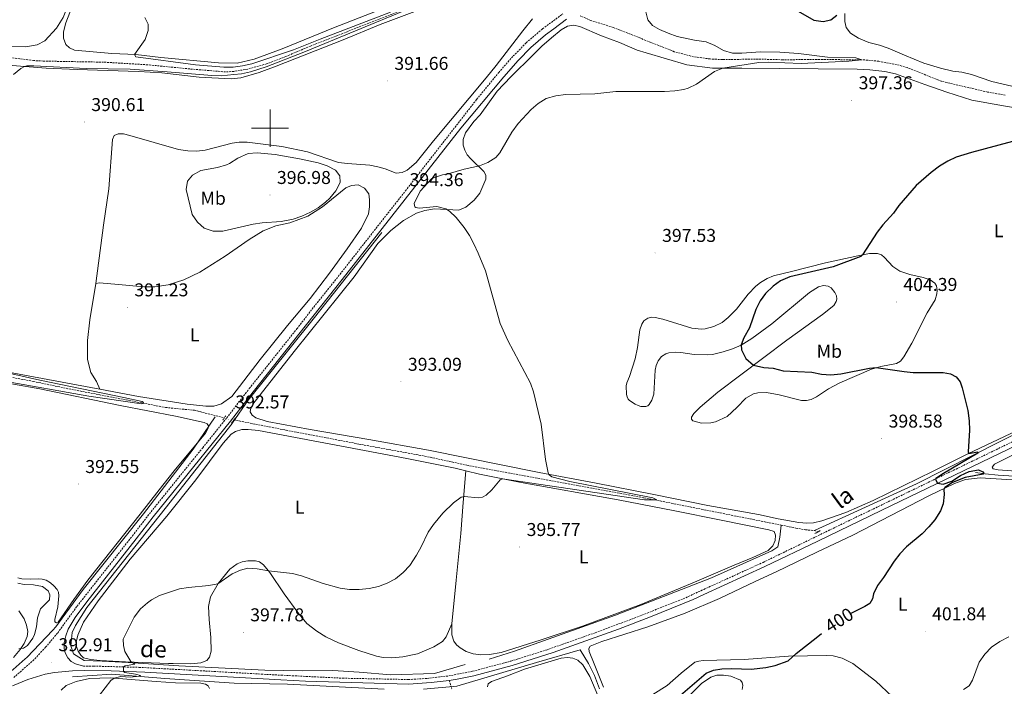
# Model space of a CAD drawing. Units: metres. Extents: x 613890 to 618394, y 4698895 to 4701939.
# Drawn here: x 617365 to 617896, y 4699699 to 4700059 of the extents above; entities that cross this region are included whole.
import ezdxf
from ezdxf.enums import TextEntityAlignment as Align

# ---------------------------------------------------------------- set-up
doc = ezdxf.new("R2010")
doc.units = ezdxf.units.M
doc.header["$MEASUREMENT"] = 0
doc.linetypes.add('TRAZOS', pattern=[0.75, 0.5, -0.25])
doc.linetypes.add('TRAZOSX2', pattern=[1.5, 1, -0.5])
for name, color, linetype, lineweight in [('Carátula', 7, 'Continuous', 5), ('Level 11', 142, 'TRAZOSX2', 13), ('Level 13', 5, 'Continuous', 0), ('Level 21', 19, 'Continuous', 0), ('Level 36', 19, 'Continuous', 40), ('Level 37', 92, 'Continuous', 0), ('Level 4', 36, 'Continuous', 30), ('Level 41', 39, 'Continuous', 0), ('Level 44', 19, 'Continuous', 0), ('Level 5', 36, 'Continuous', 0), ('Level 63', 7, 'Continuous', 0), ('Level 7', 1, 'Continuous', 0)]:
    doc.layers.add(name, color=color, linetype=linetype, lineweight=lineweight)
doc.styles.add('Arial', font='ARIAL.TTF', dxfattribs={"height": 0.2})

# ---------------------------------------------------------------- blocks, each defined once
blk = doc.blocks.new('5PATER')
at = {"layer": 'Carátula', "linetype": 'Continuous', "lineweight": 5}
h = blk.add_hatch(color=250, dxfattribs=at)
edge = h.paths.add_edge_path()
edge.add_ellipse((0, 0), major_axis=(-1.33, -1.34), ratio=0.999422, start_angle=0, end_angle=360)

msp = doc.modelspace()

# ---------------------------------------------------------------- linework, layer by layer
at = {"layer": 'Level 11', "color": 142, "linetype": 'TRAZOSX2', "lineweight": 13}
for points in [[(617660.01, 4700064.24, 391.78), (617648.64, 4700069.84, 391.3), (617635.05, 4700074.8, 391.01), (617624, 4700077.89, 390.7), (617617.45, 4700079.16, 390.62), (617613.37, 4700078.95, 390.53), (617606.63, 4700077.49, 390.36), (617595.12, 4700073.43, 390.28), (617575.64, 4700065.39, 389.88), (617521.85, 4700044.3, 389.34), (617508.62, 4700038.72, 388.86), (617498.13, 4700034.7, 388.66), (617488, 4700031.88, 388.46), (617480.43, 4700030.59, 388.26), (617476.06, 4700030.34, 388.15), (617458.16, 4700031.82, 388), (617434.01, 4700034.19, 387.3), (617410.17, 4700035.6, 387.01), (617377.61, 4700036.19, 387.04), (617372.35, 4700036.48, 387.07), (617356.96, 4700038.38, 387.07)], [(617896.86, 4700017.83, 396.32), (617887.38, 4700019.48, 396.18), (617862.35, 4700025.3, 395.81), (617844.02, 4700032.7, 395.53), (617838.26, 4700034.33, 395.47), (617828.61, 4700036.11, 395.13), (617821.01, 4700036.8, 395.05), (617796.78, 4700037.09, 394.42), (617776.91, 4700036.89, 394.08), (617763.5, 4700037.27, 394.02), (617744.2, 4700037, 393.8), (617737.58, 4700037.35, 393.66), (617728.68, 4700038.51, 393.49), (617718.22, 4700041.27, 393.11), (617685.27, 4700054.38, 392.54), (617673.23, 4700058.14, 392.26), (617667.41, 4700060.6, 392.09)], [(617122.13, 4699985.75, 383.66), (617141.67, 4699956.17, 384.96), (617149.35, 4699945.65, 384.96), (617155.23, 4699939.26, 385.1), (617186.37, 4699918.29, 386.24), (617204.92, 4699905.47, 386.52), (617225.88, 4699892.04, 386.8), (617229.9, 4699890.56, 386.8), (617238, 4699888.58, 386.94), (617260.53, 4699883.99, 386.94), (617287.35, 4699879.2, 386.94), (617310.42, 4699874.6, 387.51), (617340.45, 4699869.2, 387.79), (617372.34, 4699863.3, 388.78), (617391.48, 4699859.27, 389.1), (617443.65, 4699849.25, 390.29), (617459.27, 4699847.72, 390.57), (617475.35, 4699843.67, 391.14)], [(617480.49, 4699842.53, 391.14), (617508.65, 4699836.99, 391.7), (617547.97, 4699829.52, 393.26), (617583.57, 4699822.98, 393.4), (617606.28, 4699818.1, 393.4), (617701.87, 4699800.53, 394.82), (617775.89, 4699785.77, 396.74)], [(617775.89, 4699785.77, 396.74), (617783.91, 4699784.17, 396.94), (617789.06, 4699783.21, 397.09), (617793.95, 4699782.85, 397.09)], [(617793.95, 4699782.85, 397.09), (617795.86, 4699782.15, 397.09)]]:
    msp.add_polyline3d(points, dxfattribs=at)
at = {"layer": 'Level 13', "color": 5, "linetype": 'Continuous', "lineweight": 0, "ltscale": 0.5}
for points in [[(617605.41, 4699710.52, 398.89), (617588.85, 4699705.64, 398.7), (617565.17, 4699704.92, 398.42), (617548.13, 4699706.44, 398.19), (617533.85, 4699707.24, 397.99), (617517.77, 4699707.08, 398.26), (617497.21, 4699707.4, 398.64), (617450.88, 4699709.8, 396.17), (617423.53, 4699711.64, 395), (617409.49, 4699712.28, 394.52), (617399.61, 4699712.76, 393.92), (617393.85, 4699716.28, 393.6), (617392.53, 4699720.6, 393.83), (617393.17, 4699727.8, 394.3), (617394.93, 4699731.56, 394.6), (617401.05, 4699741.32, 395), (617443.37, 4699794.76, 393.56), (617479.57, 4699840.66, 392.64), (617479.69, 4699840.92, 392.64), (617488.25, 4699853.24, 392.82), (617523.29, 4699896.84, 393.82), (617560.41, 4699943.64, 394.73)], [(617793.95, 4699782.85, 398.27), (617848.96, 4699808.06, 399.61), (617894.42, 4699831.04, 401), (617931.01, 4699849.58, 403.99)], [(617179.64, 4699583.63, 389.11), (617199.74, 4699596.18, 389.47), (617229.34, 4699616.55, 389.9), (617268.81, 4699643.61, 390.25), (617308.42, 4699671.38, 391.46), (617345.27, 4699696.38, 392.97), (617361.29, 4699707.77, 393.87), (617367.87, 4699713.53, 394.1), (617368.8, 4699714.35, 394.14), (617382.72, 4699728.98, 394.03), (617384.45, 4699730.79, 394.2), (617399.2, 4699751.06, 394.88), (617431.78, 4699791.77, 393.5), (617458.54, 4699826.82, 392.8), (617470.39, 4699844.19, 392.17)], [(617995.06, 4699805.84, 403.49), (617991.98, 4699806.79, 403.49), (617980.7, 4699808.93, 403.34), (617963.36, 4699811.77, 402.64), (617958.68, 4699812.15, 402.35), (617942.28, 4699812.76, 402.07), (617923.73, 4699811.45, 401.36), (617916.1, 4699811.52, 400.94), (617904.62, 4699811.96, 400.37), (617892.98, 4699812.74, 400.23), (617885.97, 4699813.37, 400.23), (617880.81, 4699814.14, 399.8)], [(617618.37, 4699713.48, 398.94), (617632.01, 4699717.72, 398.35), (617686.45, 4699737.08, 397.77), (617738.33, 4699757.32, 397.44), (617770.93, 4699771.96, 397.71), (617774.17, 4699773.96, 397.75), (617775.25, 4699779.32, 397.69), (617775.89, 4699785.77, 397.58)], [(617582.91, 4699697.21, 399.1), (617600.92, 4699698.87, 399.47), (617643.92, 4699711.53, 398.48), (617667.44, 4699718.43, 397.42), (617671.87, 4699711.06, 397.78), (617675.12, 4699704.52, 397.92), (617677.83, 4699697.45, 398.49)], [(617393.35, 4699703.85, 393.83), (617414.69, 4699705.24, 394.97), (617443.23, 4699703.03, 395.92), (617480.65, 4699700.53, 398.46), (617509.47, 4699699.98, 398.91), (617561.57, 4699697.21, 398.94)]]:
    msp.add_polyline3d(points, dxfattribs=at)
at = {"layer": 'Level 21', "color": 19, "linetype": 'TRAZOSX2', "lineweight": 0}
for points in [[(617361.71, 4699703.5, 392.56), (617372, 4699712.57, 392.84), (617378.89, 4699719.81, 393.05), (617385.4, 4699727.59, 393.23), (617395.84, 4699741.98, 393.27), (617425.73, 4699779.93, 393.13), (617434.87, 4699791.82, 392.72), (617463.68, 4699827.53, 392.28), (617476.62, 4699843.58, 392.63), (617488.81, 4699859.43, 392.7), (617514.51, 4699891.68, 392.74), (617523.62, 4699903.46, 392.98), (617536.81, 4699919.91, 393.9), (617573.06, 4699966.09, 394.4), (617611.56, 4700015.5, 393.98), (617623.48, 4700030.03, 393.51), (617631.3, 4700038.94, 393.42), (617638.31, 4700046.07, 393.38), (617646.55, 4700053.13, 393.25), (617647.07, 4700053.52, 393.25), (617657.99, 4700061.65, 393.19)], [(617399.27, 4699709.58, 394.17), (617404.83, 4699709.65, 394.34), (617429.3, 4699708.99, 395.36), (617505.92, 4699704.76, 398.43), (617539.23, 4699703.14, 398.72), (617574.69, 4699702.43, 398.56), (617584.66, 4699703.01, 398.37), (617596.47, 4699704.36, 398.35), (617609.4, 4699706.88, 398.07), (617630.06, 4699712.34, 397.9), (617649.13, 4699718.35, 397.8), (617675.55, 4699727.65, 397.7), (617696.58, 4699735.53, 397.56), (617723.02, 4699745.97, 397.36), (617734.2, 4699751.07, 397.52), (617766.16, 4699765.64, 397.98), (617808.03, 4699785.98, 398.18), (617870.32, 4699816.02, 400.3), (617906.83, 4699833.67, 402.07)], [(617596.79, 4699701.92, 398.35), (617598.09, 4699697.37, 398.64)]]:
    msp.add_polyline3d(points, dxfattribs=at)
at = {"layer": 'Level 21', "color": 19, "linetype": 'Continuous', "lineweight": 0}
for points in [[(617399.27, 4699709.58, 394.17), (617395.08, 4699710.95, 393.8), (617392.67, 4699712.21, 393.66), (617390.81, 4699714.04, 393.66), (617389.35, 4699716.79, 393.52), (617388.88, 4699719.13, 393.38), (617388.88, 4699722.39, 393.38), (617389.72, 4699726.02, 393.5), (617391.1, 4699729.68, 393.36), (617394.86, 4699735.85, 393.25), (617401.05, 4699744.31, 393.27), (617427.85, 4699778.28, 393.13), (617436.97, 4699790.17, 392.72), (617458.94, 4699817.41, 392.27), (617478.72, 4699841.92, 392.63), (617490.91, 4699857.77, 392.7), (617519.67, 4699893.98, 392.78), (617538.91, 4699918.25, 393.9), (617560.53, 4699945.76, 394.36), (617602.97, 4700000.07, 394.28), (617626.17, 4700027.68, 393.51), (617633.91, 4700036.5, 393.42), (617640.75, 4700043.45, 393.38), (617648.78, 4700050.34, 393.25), (617653.18, 4700053.61, 393.23), (617660.06, 4700058.73, 393.19)], [(617596.79, 4699701.92, 398.35), (617601.11, 4699702.57, 398.35), (617609.97, 4699704.48, 398.07), (617630.75, 4699709.97, 397.9), (617652.77, 4699716.99, 397.79), (617688.09, 4699729.66, 397.66), (617705.33, 4699736.3, 397.46), (617728.37, 4699745.64, 397.4), (617734.14, 4699748.28, 397.49), (617767.19, 4699763.4, 397.98), (617795.65, 4699777.11, 398.01), (617835.45, 4699796.3, 398.96), (617903.49, 4699829.14, 401.81)], [(617360.92, 4699698.94, 392.6), (617369.37, 4699702.47, 393.04), (617378.68, 4699705.26, 393.25), (617383.59, 4699706.17, 393.32), (617393.39, 4699707.05, 394), (617399.85, 4699707.2, 394.14), (617414.27, 4699707.05, 394.72), (617432.49, 4699706.37, 395.49), (617505.79, 4699702.3, 398.43), (617519.15, 4699701.59, 398.66), (617574.73, 4699699.97, 398.56), (617587.08, 4699700.78, 398.36), (617596.79, 4699701.92, 398.35)]]:
    msp.add_polyline3d(points, dxfattribs=at)
at = {"layer": 'Level 21', "color": 1, "linetype": 'TRAZOS', "lineweight": 0}
for points in [[(617476.1, 4699844.8, 392.27), (617474.33, 4699842.13, 392.15)], [(617479.2, 4699840.73, 392.15), (617481.25, 4699843.59, 392.15)], [(617797.06, 4699782.8, 397.72), (617794.05, 4699781.18, 397.72)]]:
    msp.add_polyline3d(points, dxfattribs=at)
at = {"layer": 'Level 36', "color": 92, "linetype": 'Continuous', "lineweight": 0}
for points in [[(617341.66, 4700044.49, 388.56), (617368.25, 4700043.85, 388.96), (617374.24, 4700044.89, 389.05), (617378.4, 4700047.21, 389.1), (617384.83, 4700053.88, 389.16), (617388.31, 4700059.76, 389.13), (617392.1, 4700069.39, 389.47), (617394.02, 4700076.03, 389.84), (617400.97, 4700090.16, 390.53)], [(617568.54, 4700067.38, 391.3), (617534.32, 4700054.1, 391.5), (617506.59, 4700042.78, 391.24), (617491.52, 4700037.28, 391.04), (617482.25, 4700035.11, 390.96), (617472.25, 4700035.22, 390.87), (617441.07, 4700038.08, 390.28), (617427.5, 4700039.72, 390.02), (617414.65, 4700040.26, 389.76), (617394.55, 4700042.01, 389.48), (617391.7, 4700043.28, 389.51), (617389.74, 4700045.15, 389.56), (617388.59, 4700048.52, 389.48), (617388.48, 4700051.98, 389.42), (617389.86, 4700056.85, 389.45), (617399.6, 4700081.97, 390.53)], [(617503.28, 4700033.36, 390.82), (617539.54, 4700047.73, 391.02), (617559.44, 4700055.96, 391.42), (617596.87, 4700070.11, 391.67)], [(617641.62, 4700058.91, 392.38), (617636.46, 4700052.59, 392.61), (617622.17, 4700033.8, 393.43), (617616.67, 4700027.13, 393.18), (617588.22, 4699993.15, 393.94), (617578.94, 4699981.43, 394.08), (617573.99, 4699977.36, 394.08), (617571.39, 4699976.04, 394.08), (617568.12, 4699975.65, 394.08), (617562.09, 4699978.03, 394.08), (617558.19, 4699979.2, 394.22), (617553.89, 4699979.95, 394.22), (617541.83, 4699980.89, 394.22), (617537.06, 4699981.52, 394.08), (617520.3, 4699987.15, 392.81), (617506.41, 4699990.01, 392.81), (617487.66, 4699992.51, 392.38), (617483.33, 4699992.45, 392.38), (617479.59, 4699991.88, 392.38), (617465.09, 4699988.17, 391.96), (617460.48, 4699987.65, 391.67), (617455.68, 4699987.76, 391.53), (617450.62, 4699988.47, 391.39), (617424.26, 4699995.98, 390.4), (617420.95, 4699996.86, 390.54), (617418, 4699996.87, 390.54), (617415.85, 4699996.02, 390.54), (617414.92, 4699993.92, 390.54), (617413.03, 4699967.17, 390.68), (617410.2, 4699947.63, 391.25), (617406.03, 4699916.23, 391.22)], [(617906.57, 4700021.23, 398.83), (617889.69, 4700025.14, 398.6), (617878.69, 4700028.98, 398.63), (617873.54, 4700030.25, 398.52), (617868.67, 4700030.78, 398.52), (617861.92, 4700032.34, 398.32), (617852.92, 4700035.03, 397.87), (617842.55, 4700039.32, 397.3), (617833.65, 4700043.17, 397.24), (617829.06, 4700044.86, 397.41), (617823.28, 4700046.18, 397.67), (617817.61, 4700048.6, 397.98), (617813.35, 4700051.25, 398.6), (617811.06, 4700054.32, 399), (617810.24, 4700057.53, 399.26), (617810.3, 4700061.96, 399.6)], [(617615.36, 4699976.6, 395.36), (617608.34, 4699983.37, 394.51), (617606.37, 4699985.58, 393.94), (617605.24, 4699988.05, 393.66), (617604.3, 4699990.89, 393.66), (617604.32, 4699993.83, 393.66), (617605.51, 4699997.53, 393.66), (617609.95, 4700003.55, 393.66), (617613.38, 4700007.24, 393.66), (617622.6, 4700019.87, 393.66), (617629.95, 4700027.71, 394.02), (617641.99, 4700039.48, 394.39), (617646.78, 4700044.2, 394.11), (617651.91, 4700048.82, 393.37), (617657.12, 4700053.04, 393.34), (617660.55, 4700055.05, 393.34), (617663.85, 4700055.64, 393.34), (617667.28, 4700054.81, 393.34), (617678.99, 4700049.84, 393.14), (617688.71, 4700046.2, 393.08), (617698.15, 4700042.09, 393.2), (617703.08, 4700040.63, 393.34)], [(617703.08, 4700040.63, 393.34), (617724.93, 4700034.25, 393.48), (617738.86, 4700032.38, 394.76), (617754.71, 4700032.32, 395.46), (617774.9, 4700032.22, 395.69), (617816.99, 4700031.79, 397.39), (617823.74, 4700031.45, 397.39), (617831.95, 4700030.49, 397.53), (617837.69, 4700029.23, 397.96), (617853.46, 4700023.49, 397.96), (617865.43, 4700019.33, 398.38), (617878.83, 4700015.13, 398.38), (617895.97, 4700012.06, 399.38), (617906.58, 4700010.23, 399.38)], [(617358.56, 4700033.93, 389.94), (617379.13, 4700032.46, 390.09), (617395.87, 4700031.65, 389.8), (617429.07, 4700030.61, 389.8), (617441.63, 4700029.9, 389.8), (617461.83, 4700027.53, 389.94), (617479.03, 4700026.67, 389.94), (617484.27, 4700027.12, 389.94), (617494.24, 4700029.99, 390.65), (617503.28, 4700033.36, 390.82)], [(617857.95, 4699814.88, 399.12), (617825.5, 4699798.97, 398.06), (617810.84, 4699792.58, 397.35), (617797.91, 4699788.05, 397.21), (617793.38, 4699786.95, 397.21), (617789.71, 4699786.83, 397.28), (617785.39, 4699787.18, 397.28), (617774.36, 4699789.16, 397.35), (617763.63, 4699791.57, 397.2), (617736.36, 4699796.27, 397.2), (617707.2, 4699802.26, 396.49), (617676.04, 4699808.38, 395.36), (617645.23, 4699814.1, 394.93), (617585.53, 4699826.18, 393.8), (617553.33, 4699831.94, 393.8), (617521.69, 4699837.41, 393.37), (617498.54, 4699841.67, 392.52), (617492.36, 4699843.65, 392.24), (617490.29, 4699845.03, 392.1), (617489.38, 4699846.83, 392.1), (617489.43, 4699848.18, 392.1), (617490.77, 4699851.11, 392.1), (617513.03, 4699879.45, 392.52), (617545.35, 4699919.71, 392.81), (617558.27, 4699937.7, 393.8), (617565.23, 4699944.79, 393.8), (617572, 4699950.2, 394.22), (617579.14, 4699954.17, 394.65), (617583.62, 4699955.54, 394.65), (617588.74, 4699956.38, 394.79), (617601.98, 4699955.78, 395.22), (617605.71, 4699957.35, 395.36), (617610.29, 4699961.21, 395.36), (617613.31, 4699964.93, 395.36), (617616.52, 4699972.5, 395.36), (617616.53, 4699974.71, 395.36), (617615.36, 4699976.6, 395.36)], [(617406.03, 4699916.23, 391.22), (617407.89, 4699916.45, 391.22), (617418.26, 4699915.63, 391.59), (617431.96, 4699914.31, 392.44), (617437.9, 4699914.38, 392.44), (617445.02, 4699915.45, 392.44), (617453.57, 4699918.08, 392.44), (617462.04, 4699922.32, 392.44), (617475.72, 4699930.92, 392.44), (617488.77, 4699939.9, 393.29), (617496.36, 4699944.53, 393.29), (617503.15, 4699947.23, 394), (617510.66, 4699948.92, 394.14), (617520.5, 4699952.55, 394.7), (617528.36, 4699957.49, 394.84), (617540.92, 4699967.71, 394.99), (617544.07, 4699969.05, 394.99), (617547.62, 4699969.48, 394.99), (617551.09, 4699967.63, 394.99), (617553.33, 4699964.46, 394.99), (617553.72, 4699961.25, 394.99), (617553.67, 4699957.47, 394.99), (617553.1, 4699953.82, 394.84), (617549.48, 4699945.97, 394.42), (617541.57, 4699934.78, 394.42), (617532.18, 4699921.73, 393.57), (617521.66, 4699908.06, 392.58), (617509.45, 4699893.47, 392.01), (617494.71, 4699875.17, 392.15), (617479.32, 4699855.25, 392.15), (617473.77, 4699851.14, 392.15), (617469.62, 4699850.01, 392.01), (617465.39, 4699849.87, 392.01), (617455.21, 4699851, 391.59), (617428.99, 4699855.25, 391.59), (617408.19, 4699859.18, 390.65)], [(617734.85, 4699891.68, 398.79), (617739.59, 4699892.89, 398.79), (617744.02, 4699895.1, 398.86), (617747.27, 4699897.8, 398.86), (617751.86, 4699902.38, 398.86), (617758.09, 4699910.46, 398.86), (617762.21, 4699914.77, 398.93), (617764.78, 4699916.77, 399), (617768.37, 4699918.88, 399), (617771.77, 4699920.31, 399.14), (617781.52, 4699922.67, 399.61), (617799.9, 4699927.28, 399.61), (617817.27, 4699931.15, 399.89), (617823.64, 4699932.29, 400.18), (617827.99, 4699932.27, 400.6), (617830.05, 4699931.57, 400.88), (617831.67, 4699930.21, 401.45), (617836.16, 4699925.29, 401.45), (617839.95, 4699922.86, 401.88), (617845.42, 4699921.01, 402.16), (617852.55, 4699919.35, 402.16), (617856.29, 4699918.08, 402.16), (617858.85, 4699916.33, 401.74), (617859.78, 4699914.84, 401.59), (617860.05, 4699912.39, 401.59), (617859.95, 4699910.51, 401.59), (617859.02, 4699907.29, 401.59), (617854.75, 4699900.25, 401.17), (617846.49, 4699884.04, 400.46), (617842.21, 4699876.59, 400.03), (617840.43, 4699874.24, 400.03), (617838.18, 4699873.01, 400.03), (617829.71, 4699871.43, 400.03), (617824.7, 4699869.99, 399.75), (617807.58, 4699862.62, 398.76), (617801.49, 4699859.22, 398.48), (617795.09, 4699854.99, 398.33), (617792.12, 4699853.56, 398.19), (617789.59, 4699852.96, 398.05), (617786.95, 4699852.95, 398.05), (617774.85, 4699856.06, 397.91), (617767.97, 4699857.36, 397.77), (617763.31, 4699857.12, 397.77), (617760.99, 4699856.54, 397.77), (617756.77, 4699854.23, 397.77), (617752.03, 4699849.24, 397.2), (617746.79, 4699844.44, 397.06), (617740.4, 4699841.55, 397.06), (617737.94, 4699840.92, 397.06), (617732.9, 4699840.85, 397.06), (617728.28, 4699842.11, 397.34), (617727.46, 4699842.96, 397.34), (617727.55, 4699844.05, 397.48), (617728.74, 4699845.96, 397.62), (617732.15, 4699849.35, 398.19), (617741.74, 4699857.43, 398.9), (617778.95, 4699885.59, 401.03), (617798.3, 4699899.43, 402.16), (617804.33, 4699904.36, 402.16), (617805.67, 4699906.48, 402.16), (617805.9, 4699907.78, 402.16), (617805.76, 4699909.47, 402.02), (617804.96, 4699911.32, 401.45), (617803, 4699913.73, 401.31), (617801.21, 4699914.8, 401.31)], [(617406.03, 4699916.23, 391.22), (617402.73, 4699896.61, 391.08), (617401.54, 4699885.31, 391.08), (617401.5, 4699875.12, 391.08), (617403.29, 4699868.06, 390.94), (617406.3, 4699863.22, 390.79), (617408.19, 4699859.18, 390.65)], [(617801.21, 4699914.8, 401.31), (617798.81, 4699915.12, 401.31), (617796.16, 4699914.33, 401.31), (617791.19, 4699911.34, 401.31), (617770.81, 4699894.41, 401), (617760.18, 4699886.56, 400.49), (617754.25, 4699882.95, 399.99), (617749.6, 4699880.84, 399.71), (617744.7, 4699879.25, 399.71), (617738.81, 4699877.89, 399.71), (617736.26, 4699877.62, 399.71), (617729.05, 4699877.76, 399.78), (617721.85, 4699878.87, 399.78), (617718.73, 4699879.06, 399.78), (617715.31, 4699878.66, 399.71), (617713.59, 4699878.13, 399.64), (617711.26, 4699876.76, 399.42), (617709.6, 4699874.49, 399.42), (617708.45, 4699871.85, 399.21), (617707.88, 4699869.41, 399.21), (617707.12, 4699856.49, 399.07), (617706.07, 4699853.16, 398.64), (617704.72, 4699850.91, 398.64), (617703.87, 4699850.15, 398.57), (617702.95, 4699849.81, 398.5), (617700.24, 4699849.85, 398.5), (617698.68, 4699850.26, 398.36), (617697.08, 4699851.03, 398.29), (617694.02, 4699852.95, 398.15), (617693.37, 4699853.73, 398.08), (617692.76, 4699854.97, 398.08), (617692.42, 4699856.28, 398.08), (617692.29, 4699860.93, 398.08), (617692.65, 4699862.61, 398.08), (617694, 4699865.91, 397.94), (617697.14, 4699875.46, 398.29), (617698.37, 4699881.69, 398.36)], [(617698.37, 4699881.69, 398.36), (617699.58, 4699891.14, 398.08), (617700.65, 4699894.13, 398.08), (617701.82, 4699895.95, 398.08), (617703.9, 4699897.37, 398.08), (617706.18, 4699897.93, 398.08), (617708, 4699897.87, 398.08), (617712.08, 4699896.94, 398.22), (617727.67, 4699892.03, 398.79), (617732.95, 4699891.51, 398.79), (617734.85, 4699891.68, 398.79)], [(617408.19, 4699859.18, 390.65), (617325.67, 4699874.4, 389.8)], [(617332.98, 4699866.9, 389.46), (617375.77, 4699859.27, 390.81), (617419.1, 4699850.23, 391.3), (617448.92, 4699844.55, 392.08), (617464.52, 4699841.08, 392.16), (617466.06, 4699840.37, 392.16), (617466.82, 4699839.27, 392.16), (617466.68, 4699838.1, 392.16), (617465.13, 4699835.34, 392.16), (617448.27, 4699815.1, 392.08), (617440.23, 4699804.88, 392.08), (617429.88, 4699791.75, 392.58), (617401.72, 4699756.07, 392.58), (617394.11, 4699745.69, 392.79), (617385.61, 4699733.33, 393), (617384.69, 4699732.98, 393), (617383.93, 4699733.52, 393), (617383.88, 4699734.88, 393.29), (617385.39, 4699741.65, 393.29), (617386.05, 4699747.57, 393.29), (617385.88, 4699749.51, 393.22), (617385.13, 4699751.05, 393.22), (617383.4, 4699753.07, 393.29), (617381.58, 4699754.61, 393.29), (617379.11, 4699756.03, 393.29), (617376.99, 4699756.55, 393.29), (617374.78, 4699756.72, 393.43), (617370.99, 4699756.61, 394.21)], [(617598.13, 4699732.43, 396.13), (617595.11, 4699725.44, 395.99), (617593.08, 4699722.97, 395.99), (617588.41, 4699720.03, 396.13), (617579.59, 4699716.27, 396.27), (617571.72, 4699714.68, 396.27), (617565.75, 4699714.14, 396.55), (617561.12, 4699714.29, 396.69), (617557.56, 4699714.96, 396.69), (617547.9, 4699718.05, 396.55), (617537.02, 4699722.3, 396.41), (617530.19, 4699725.48, 396.41), (617525.35, 4699728.44, 396.13), (617519.8, 4699732.72, 395.7), (617515.03, 4699738.63, 395.7), (617507.71, 4699748.73, 395.56), (617499.9, 4699760.1, 395.14), (617496.53, 4699764.37, 394.57), (617494.34, 4699765.85, 394.57), (617492.18, 4699766.45, 394.57), (617488.09, 4699766.45, 394.57), (617485.04, 4699765.92, 394.57), (617482.23, 4699764.91, 394.57), (617478.31, 4699761.99, 394.57), (617471.99, 4699754.3, 394.99), (617467.9, 4699746.98, 395.56), (617466.86, 4699741.91, 395.56), (617467.17, 4699734.8, 396.13), (617468.14, 4699725.11, 396.55), (617468.17, 4699717.71, 396.55), (617467.32, 4699714.54, 396.55), (617465.85, 4699712.66, 396.55), (617462.74, 4699711.49, 396.55), (617457.19, 4699710.94, 396.55), (617447.76, 4699711.04, 396.13), (617445.25, 4699711.12, 395.73), (617421.98, 4699711.89, 394.88), (617408.28, 4699712.61, 394.17), (617403.1, 4699713.23, 394.03), (617399.36, 4699714.18, 394.03), (617397.9, 4699715.62, 393.89), (617396.43, 4699717.78, 393.75), (617395.51, 4699720.22, 393.75), (617395.45, 4699722.57, 393.61), (617396.19, 4699726.41, 393.32), (617399.29, 4699733.32, 393.32), (617407.31, 4699744.93, 393.32), (617424.55, 4699767.39, 393.46), (617444.38, 4699790.5, 393.32), (617460.04, 4699810.2, 392.47), (617474.77, 4699829.93, 392.33), (617479.06, 4699834.89, 392.19), (617481.38, 4699836.24, 392.19), (617484.8, 4699837.29, 392.19), (617488.13, 4699837.41, 392.19), (617493.75, 4699836.87, 392.19), (617513.81, 4699833.12, 392.05), (617541.51, 4699827.75, 393.46), (617573.79, 4699821.65, 393.61), (617600.03, 4699816.4, 394.17), (617605.66, 4699815.05, 394.3)], [(617902.9, 4699836.7, 401.39), (617876.61, 4699824.14, 399.97), (617857.95, 4699814.88, 399.12)], [(617905.1, 4699814.67, 400.82), (617893.08, 4699815.61, 400.4), (617890.41, 4699816.18, 400.4), (617889.87, 4699817, 400.4), (617891.04, 4699818.71, 400.4), (617907, 4699826.58, 401.25)], [(617605.66, 4699815.05, 394.3), (617613.02, 4699813.29, 394.46), (617635.54, 4699808.79, 395.45), (617687.86, 4699799.45, 395.45), (617718.48, 4699793.54, 396.3), (617743.58, 4699788.39, 397.29), (617769.21, 4699783.22, 397.43), (617772.13, 4699782.25, 397.57), (617772.88, 4699780.25, 397.72), (617772.63, 4699777.51, 397.72), (617771.48, 4699774.53, 397.72), (617769, 4699772.07, 397.72), (617760.65, 4699768.23, 397.72), (617750.59, 4699764.18, 397.72), (617729.08, 4699754.92, 397.15), (617700.19, 4699742.83, 396.72), (617668.73, 4699731.25, 396.16), (617646.29, 4699723.79, 396.72), (617624.77, 4699717.08, 397.15), (617618.5, 4699715.97, 397.15), (617613.75, 4699715.72, 397.15), (617609.69, 4699716.2, 397.15), (617605.85, 4699717.46, 397.01), (617602.69, 4699719.5, 396.72), (617600.72, 4699721.23, 396.58), (617599.24, 4699723.08, 396.58), (617598.17, 4699726.57, 396.58), (617598.13, 4699732.43, 396.13)], [(617598.13, 4699732.43, 396.13), (617600.56, 4699756.11, 395.36), (617602.95, 4699781.14, 395.22), (617604.31, 4699797.87, 395.22), (617605.66, 4699815.05, 394.3)], [(617679.94, 4699698.35, 398.56), (617675.01, 4699710.97, 398.41), (617672.36, 4699717.56, 397.99), (617672.17, 4699719.13, 397.85), (617672.82, 4699720.36, 397.7), (617679.06, 4699722.92, 397.56), (617703.96, 4699730.83, 397.42), (617724.19, 4699738.32, 397.42), (617742.68, 4699746.09, 397.56), (617761.94, 4699755.26, 397.7), (617773.25, 4699760.46, 398.27), (617795.23, 4699771.08, 398.56), (617814.63, 4699780.34, 398.27), (617855.56, 4699801.56, 399.69), (617869.41, 4699808.27, 400.26), (617875.39, 4699810.39, 400.26), (617883.3, 4699811.22, 400.26), (617906.42, 4699809.91, 401.39)], [(617370.99, 4699756.61, 394.21), (617366.03, 4699756.76, 394.21), (617363.83, 4699757.32, 394.21)], [(617364.41, 4699739.57, 395.84), (617367.26, 4699735.22, 395.62)], [(617367.26, 4699735.22, 395.62), (617368.65, 4699731.68, 395.62), (617369.21, 4699728.42, 395.34), (617368.92, 4699725.6, 395.2), (617367.29, 4699721.8, 395.2), (617365.17, 4699718.68, 394.99), (617361.63, 4699714.35, 394.92)], [(617637.34, 4699708.05, 397.99), (617657.1, 4699714.03, 397.99), (617660.55, 4699714.27, 398.13), (617663.52, 4699713.95, 398.27), (617666.24, 4699712.91, 398.27), (617668.89, 4699710.38, 398.27), (617672.71, 4699704.01, 398.42), (617676.98, 4699693.73, 398.7)], [(617835.76, 4699693.34, 403.34), (617827.08, 4699701.52, 401.98), (617814.63, 4699711.1, 400.99), (617808.77, 4699714, 400.56), (617804.06, 4699715.19, 400.28), (617800.33, 4699715.44, 400.14), (617779.87, 4699714.95, 400), (617756.01, 4699713.19, 398.84), (617733.75, 4699712.62, 398.84), (617731.42, 4699712.41, 398.84), (617729.3, 4699711.77, 398.84), (617722, 4699705.92, 398.84), (617714.47, 4699699.13, 398.7), (617706.73, 4699694.33, 398.7)], [(617617.4, 4699698.51, 398.84), (617617.7, 4699700.05, 398.84), (617619.53, 4699701.31, 398.84), (617628.26, 4699704.39, 398.84), (617637.34, 4699708.05, 397.99)], [(617387.2, 4699696.74, 393.46), (617390.04, 4699699.18, 393.46), (617395.32, 4699701.35, 393.75), (617402.66, 4699703.01, 394.03), (617413.67, 4699703.42, 394.88)], [(617413.67, 4699703.42, 394.88), (617438.54, 4699701.37, 396.3), (617449.06, 4699700.61, 396.58), (617462.75, 4699700.44, 397.01), (617465.19, 4699699.98, 397.01), (617466.63, 4699699.06, 397.15), (617467.39, 4699697.57, 397.15)], [(617718.52, 4699686.15, 400.26), (617732.89, 4699700.23, 400.4), (617738, 4699703.78, 400.4), (617741.22, 4699704.76, 400.4), (617744.79, 4699704.83, 400.4), (617748.75, 4699704.21, 400.4), (617753.95, 4699702.07, 400.4), (617754.95, 4699700.8, 400.4), (617755.22, 4699699.23, 400.4), (617754.79, 4699697.1, 400.54)]]:
    msp.add_polyline3d(points, dxfattribs=at)
at = {"layer": 'Level 4', "color": 36, "linetype": 'Continuous', "lineweight": 30}
for points in [[(617780.06, 4700065.99, 400), (617793.51, 4700058.34, 400), (617798.68, 4700057.49, 400), (617802.82, 4700058.51, 400), (617805.95, 4700061, 400)], [(617900.74, 4699992.72, 400), (617878.69, 4699986.86, 400), (617870.47, 4699984.26, 400), (617865.93, 4699982.15, 400), (617861.31, 4699979.42, 400), (617856.86, 4699976.15, 400), (617848.78, 4699969.05, 400), (617839.42, 4699958.28, 400), (617836.54, 4699954.19, 400), (617830.76, 4699947.83, 400), (617827.76, 4699943.83, 400), (617819.81, 4699931.6, 400), (617818.87, 4699930.75, 400), (617804, 4699925.1, 400), (617780.61, 4699919.75, 400), (617775.57, 4699917.56, 400), (617771.52, 4699914.64, 400), (617767.52, 4699910.82, 400), (617764.64, 4699906.73, 400), (617762.31, 4699902.16, 400), (617758.85, 4699892.27, 400), (617755.86, 4699886.8, 400), (617754.4, 4699883.04, 400), (617754.44, 4699880.35, 400), (617756.79, 4699875.72, 400), (617761.08, 4699872.07, 400), (617766.65, 4699870.81, 400), (617771.58, 4699870.44, 400), (617776.93, 4699868.99, 400), (617792.4, 4699868.33, 400), (617797.74, 4699867.26, 400), (617802.72, 4699866.87, 400), (617808.06, 4699867.4, 400), (617823.61, 4699870.49, 400), (617827.23, 4699870.77, 400), (617842.24, 4699868.63, 400), (617847.21, 4699868.2, 400), (617863.32, 4699868.21, 400), (617867.39, 4699867.48, 400), (617870.44, 4699865.72, 400), (617872.51, 4699863.05, 400), (617873.7, 4699859.77, 400), (617876.67, 4699847.62, 400), (617877.41, 4699842.06, 400), (617877.63, 4699837.07, 400), (617876.78, 4699825.34, 400), (617877.24, 4699824.44, 400), (617881.96, 4699825.27, 400), (617882.12, 4699824.6, 400), (617863.63, 4699813.67, 400), (617859.37, 4699810.98, 400)], [(617859.37, 4699810.98, 400), (617859.17, 4699810.4, 400), (617860.37, 4699808.32, 400), (617863.36, 4699807.83, 400), (617867.97, 4699809.56, 400), (617872.66, 4699812.53, 400), (617877.47, 4699814.73, 400), (617882.53, 4699815.59, 400), (617884.78, 4699814.51, 400), (617885.38, 4699813.76, 400), (617885.02, 4699813.22, 400), (617875.2, 4699811.38, 400), (617868.46, 4699808.8, 400), (617864.26, 4699806, 400), (617863.79, 4699804.89, 400), (617863.95, 4699802.21, 400), (617863.36, 4699797.24, 400), (617861.85, 4699793.53, 400), (617858.83, 4699788.69, 400), (617855.71, 4699784.8, 400), (617851.95, 4699781.13, 400), (617843.67, 4699774.1, 400), (617840.03, 4699770.27, 400), (617836.92, 4699766.35, 400), (617831.25, 4699757.57, 400), (617827.94, 4699753.18, 400), (617825.76, 4699748.69, 400), (617825.24, 4699745.94, 400), (617823.73, 4699743.53, 400), (617821.11, 4699741.89, 400), (617813.58, 4699738.05, 400)], [(617720.34, 4699692.89, 400), (617735.53, 4699705.89, 400), (617739.4, 4699707.46, 400), (617743.95, 4699708.23, 400), (617749.25, 4699708.28, 400), (617759.81, 4699708.09, 400), (617767.62, 4699708.83, 400), (617772.76, 4699709.94, 400), (617779.63, 4699712.52, 400), (617784.07, 4699716.54, 400), (617795.72, 4699725.61, 400), (617797.7, 4699727.26, 400)]]:
    msp.add_polyline3d(points, dxfattribs=at)
at = {"layer": 'Level 5', "color": 36, "linetype": 'Continuous', "lineweight": 0}
for points in [[(617574.02, 4700064.05, 390), (617518.26, 4700041.01, 390), (617497.96, 4700033.13, 390), (617489.47, 4700030.45, 390), (617484.59, 4700029.36, 390), (617480.43, 4700028.97, 390), (617473.6, 4700028.27, 390), (617468.61, 4700028.33, 390), (617444.57, 4700030.47, 390), (617424.46, 4700031.79, 390), (617400.73, 4700032.24, 390), (617372.54, 4700033.67, 390), (617368.78, 4700033.58, 390), (617367.56, 4700033.28, 390), (617365.43, 4700032.11, 390), (617361.52, 4700029.01, 390)], [(617702.77, 4700063.43, 395), (617703.95, 4700058.39, 395), (617706.43, 4700055.37, 395), (617710.3, 4700053.19, 395), (617714.88, 4700051.18, 395), (617719.77, 4700049.55, 395), (617729.08, 4700047.42, 395), (617735.49, 4700046.55, 395), (617740.09, 4700044.58, 395), (617744.87, 4700041.89, 395), (617749.68, 4700040.52, 395), (617754.69, 4700040.45, 395), (617764.71, 4700041.21, 395), (617775.17, 4700040.98, 395), (617785.3, 4700040.22, 395), (617800.89, 4700038.39, 395), (617816.15, 4700037.9, 395), (617819.41, 4700036.82, 395), (617812.4, 4700036.08, 395), (617786.8, 4700034.93, 395), (617769.15, 4700035.59, 395), (617763.87, 4700035.42, 395), (617744.42, 4700032.36, 395), (617739.86, 4700030.59, 395), (617730.22, 4700023.82, 395), (617725.71, 4700021.64, 395), (617723.41, 4700020.89, 395), (617718.46, 4700020.15, 395), (617712.94, 4700019.74, 395), (617686.73, 4700019.8, 395), (617675.29, 4700018.53, 395), (617659.48, 4700018.23, 395), (617654.23, 4700017.42, 395), (617649.06, 4700015.99, 395), (617644.81, 4700013.35, 395), (617640.92, 4700010.02, 395), (617633.88, 4700002.5, 395), (617630.52, 4699997.9, 395), (617624.03, 4699986.64, 395), (617621.91, 4699984.24, 395), (617617.66, 4699981.45, 395), (617613.05, 4699979.58, 395), (617604.73, 4699977.89, 395), (617596.16, 4699975.27, 395), (617593.18, 4699974.81, 395), (617587.4, 4699972.74, 395), (617581.07, 4699966, 395), (617577.89, 4699959.41, 395), (617578.15, 4699957.62, 395), (617578.77, 4699957.19, 395), (617580.45, 4699956.77, 395), (617589.97, 4699957.65, 395), (617594.84, 4699956.52, 395), (617596.93, 4699955.2, 395), (617600.49, 4699951.69, 395), (617604.83, 4699946.45, 395), (617607.74, 4699942.06, 395), (617610.04, 4699937.5, 395), (617612.38, 4699932.61, 395), (617616.29, 4699922.91, 395), (617624.3, 4699894.57, 395), (617628.46, 4699885.45, 395), (617640.62, 4699862.33, 395), (617642.31, 4699857.62, 395), (617646.33, 4699840.23, 395), (617648.8, 4699821.2, 395), (617650.21, 4699813.98, 395), (617650.69, 4699812.95, 395), (617652.1, 4699811.8, 395), (617661.81, 4699809.37, 395), (617706.59, 4699800.51, 395), (617708.73, 4699799.32, 395), (617702.18, 4699799.34, 395), (617625.48, 4699810.8, 395), (617624.25, 4699810.17, 395), (617619.7, 4699804.83, 395), (617616.77, 4699801.98, 395), (617614.68, 4699800.89, 395), (617612.35, 4699800.4, 395), (617604.99, 4699801.2, 395), (617603.15, 4699800.8, 395), (617599.04, 4699797.85, 395), (617593.3, 4699792.21, 395), (617588.2, 4699786.13, 395), (617585.37, 4699781.91, 395), (617581.61, 4699773.95, 395), (617579.12, 4699769.61, 395), (617575.4, 4699764, 395), (617571.97, 4699760.22, 395), (617567.72, 4699756.73, 395), (617563.31, 4699754.39, 395), (617558.49, 4699752.65, 395), (617553.58, 4699751.59, 395), (617548.1, 4699751.09, 395), (617542.86, 4699751.03, 395), (617537.9, 4699751.68, 395), (617528.71, 4699754.33, 395)], [(617432.39, 4700059.79, 390), (617434.29, 4700056.19, 390), (617434.15, 4700052.72, 390), (617432.59, 4700047.84, 390), (617426.8, 4700039.75, 390), (617427.58, 4700038.47, 390), (617459.79, 4700034.1, 390), (617475.11, 4700032.95, 390), (617480.11, 4700032.99, 390), (617485.18, 4700033.59, 390), (617490.21, 4700034.66, 390), (617512.73, 4700042.25, 390), (617527.04, 4700048.07, 390), (617564.98, 4700062.67, 390)], [(617502.79, 4699985.71, 395), (617515.89, 4699983.45, 395), (617525.98, 4699981.21, 395), (617530.93, 4699979.64, 395), (617535.37, 4699977.33, 395), (617537.64, 4699974.21, 395), (617537.81, 4699970.62, 395), (617535.45, 4699966.24, 395), (617532.34, 4699962.29, 395), (617529.97, 4699960.02, 395), (617525.96, 4699956.94, 395), (617521.86, 4699954.59, 395), (617517.27, 4699952.53, 395), (617512.55, 4699950.91, 395), (617506.11, 4699949.65, 395), (617495.81, 4699948.86, 395), (617490.86, 4699948.16, 395), (617474.59, 4699944.37, 395), (617469.27, 4699944.35, 395), (617464.54, 4699945.96, 395), (617460.87, 4699949.28, 395), (617457.96, 4699953.35, 395), (617454.7, 4699966.88, 395), (617455.52, 4699971.34, 395), (617458.13, 4699974.54, 395), (617462.7, 4699977.12, 395), (617471.75, 4699978.74, 395), (617476.51, 4699980.26, 395), (617478.18, 4699980.98, 395), (617482.73, 4699983.85, 395), (617488.13, 4699986.25, 395), (617493.13, 4699986.59, 395), (617502.79, 4699985.71, 395)], [(617345.28, 4699870.78, 390), (617375.82, 4699863.97, 390), (617421.16, 4699854.67, 390), (617430.91, 4699852.44, 390), (617431.72, 4699851.97, 390)], [(617431.72, 4699851.97, 390), (617431.44, 4699851.45, 390), (617430.56, 4699851.19, 390), (617402.25, 4699855.39, 390), (617355.65, 4699863.69, 390)], [(617528.71, 4699754.33, 395), (617516.98, 4699758.37, 395), (617512.13, 4699759.6, 395), (617499.13, 4699761.08, 395), (617492.99, 4699762.18, 395), (617487.99, 4699762.44, 395), (617484.07, 4699761.51, 395), (617479.62, 4699759.49, 395), (617471.9, 4699754.14, 395), (617467, 4699753.15, 395), (617456.03, 4699752.15, 395), (617451.1, 4699751.32, 395), (617440.39, 4699747.76, 395), (617435.99, 4699745.41, 395), (617433.8, 4699743.85, 395), (617430.06, 4699740.53, 395), (617426.67, 4699736.09, 395), (617420.78, 4699724.19, 395), (617420.87, 4699720.76, 395), (617421.66, 4699717.63, 395), (617424.96, 4699712.19, 395), (617426.99, 4699710.69, 395), (617421.89, 4699709.73, 395), (617420.9, 4699709.22, 395), (617420.85, 4699706.82, 395), (617421.7, 4699706.27, 395), (617427.49, 4699705.35, 395), (617430.19, 4699704.61, 395), (617429.57, 4699704.16, 395), (617424.52, 4699703.65, 395), (617419.43, 4699703.99, 395), (617415.83, 4699703.24, 395), (617414.03, 4699701.94, 395), (617408.01, 4699693.95, 395)], [(617364.37, 4699719.06, 395), (617366.98, 4699719.38, 395), (617369.02, 4699720.74, 395), (617371.98, 4699724.8, 395), (617372.83, 4699726.63, 395), (617374, 4699730.8, 395), (617374.44, 4699735.79, 395), (617376.09, 4699740.52, 395), (617380.91, 4699745.4, 395), (617381.23, 4699748.08, 395), (617380.29, 4699750.23, 395), (617377.13, 4699752.56, 395), (617372.41, 4699753.5, 395), (617367.26, 4699753.68, 395), (617363.89, 4699754.49, 395)], [(617874.27, 4699697.05, 405), (617877.35, 4699698.96, 405), (617879.16, 4699702.12, 405), (617882.85, 4699711.79, 405), (617885.84, 4699716.07, 405), (617889.45, 4699719.91, 405), (617894.01, 4699722.93, 405), (617898.83, 4699725.45, 405)]]:
    msp.add_polyline3d(points, dxfattribs=at)
at = {"layer": 'Level 63', "linetype": 'Continuous', "lineweight": 0}
for points in [[(617500.01, 4699990), (617500.01, 4700010)], [(617490.01, 4700000), (617510.01, 4700000)]]:
    msp.add_lwpolyline(points, dxfattribs=at)

# ---------------------------------------------------------------- block references
at = {"layer": 'Level 7', "color": 19, "linetype": 'Continuous', "lineweight": 0, "xscale": 0.09999983015004542, "yscale": 0.09999983015004542}
for p in [(617563.38, 4700025.52, 391.67), (617813.99, 4700015.04, 397.36), (617399.79, 4700003.28, 390.62), (617499.97, 4699963.93, 396.99), (617571.58, 4699962.76, 394.36), (617707.89, 4699932.66, 397.53), (617838.13, 4699906.19, 404.39), (617423.03, 4699903.29, 391.24), (617570.67, 4699863.11, 393.1), (617477.55, 4699842.79, 392.57), (617830.17, 4699832.45, 398.59), (617396.52, 4699807.93, 392.56), (617634.77, 4699773.94, 395.78), (617853.64, 4699728.45, 401.84), (617485.57, 4699727.9, 397.79), (617382.06, 4699711.74, 392.91)]:
    msp.add_blockref('5PATER', p, dxfattribs=at)

# ---------------------------------------------------------------- texts
at = {"layer": 'Level 37', "color": 92, "linetype": 'Continuous', "lineweight": 0, "style": 'Arial'}
for s, p in [('Mb', (617469.33, 4699962.15, 395.51)), ('L', (617893.34, 4699944.63, 401.21)), ('L', (617459.39, 4699888.44, 392.14)), ('Mb', (617801.92, 4699879.58, 400.84)), ('L', (617516.01, 4699795.44, 393.64)), ('L', (617669.26, 4699768.6, 395.78)), ('L', (617841.47, 4699743.1, 400.82))]:
    msp.add_text(s, height=7, dxfattribs=at).set_placement(p, align=Align.MIDDLE_CENTER)
at = {"layer": 'Level 41', "color": 19, "linetype": 'Continuous', "lineweight": 0, "style": 'Arial'}
for s, p in [('391.66', (617567.13, 4700029.27, 391.67)), ('397.36', (617817.74, 4700018.79, 397.36)), ('390.61', (617403.54, 4700007.03, 390.62)), ('396.98', (617503.72, 4699967.68, 396.99)), ('394.36', (617575.33, 4699966.51, 394.36)), ('397.53', (617711.64, 4699936.41, 397.53)), ('391.23', (617426.78, 4699907.04, 391.24)), ('404.39', (617841.89, 4699909.94, 404.39)), ('393.09', (617574.42, 4699866.86, 393.1)), ('392.57', (617481.3, 4699846.54, 392.57)), ('398.58', (617833.92, 4699836.2, 398.59)), ('392.55', (617400.27, 4699811.68, 392.56)), ('395.77', (617638.52, 4699777.69, 395.78)), ('397.78', (617489.32, 4699731.65, 397.79)), ('401.84', (617857.39, 4699732.2, 401.84)), ('392.91', (617385.81, 4699715.49, 392.91))]:
    msp.add_text(s, height=7, dxfattribs=at).set_placement(p, align=Align.BOTTOM_LEFT)
at = {"layer": 'Level 41', "color": 39, "linetype": 'Continuous', "lineweight": 0, "style": 'Arial'}
msp.add_text('400', height=7, rotation=32.2603, dxfattribs=at).set_placement((617807.18, 4699734.48, 400), align=Align.MIDDLE_CENTER)
at = {"layer": 'Level 44', "color": 19, "linetype": 'Continuous', "lineweight": 0, "style": 'Arial'}
for s, rotation, p in [('la', 36.2323, (617813.48, 4699794.78, 398.56)), ('de', -1.399, (617436.88, 4699711.59, 398.1))]:
    msp.add_text(s, height=9, rotation=rotation, dxfattribs=at).set_placement(p, align=Align.BOTTOM_CENTER)

doc.saveas('drawing.dxf')
